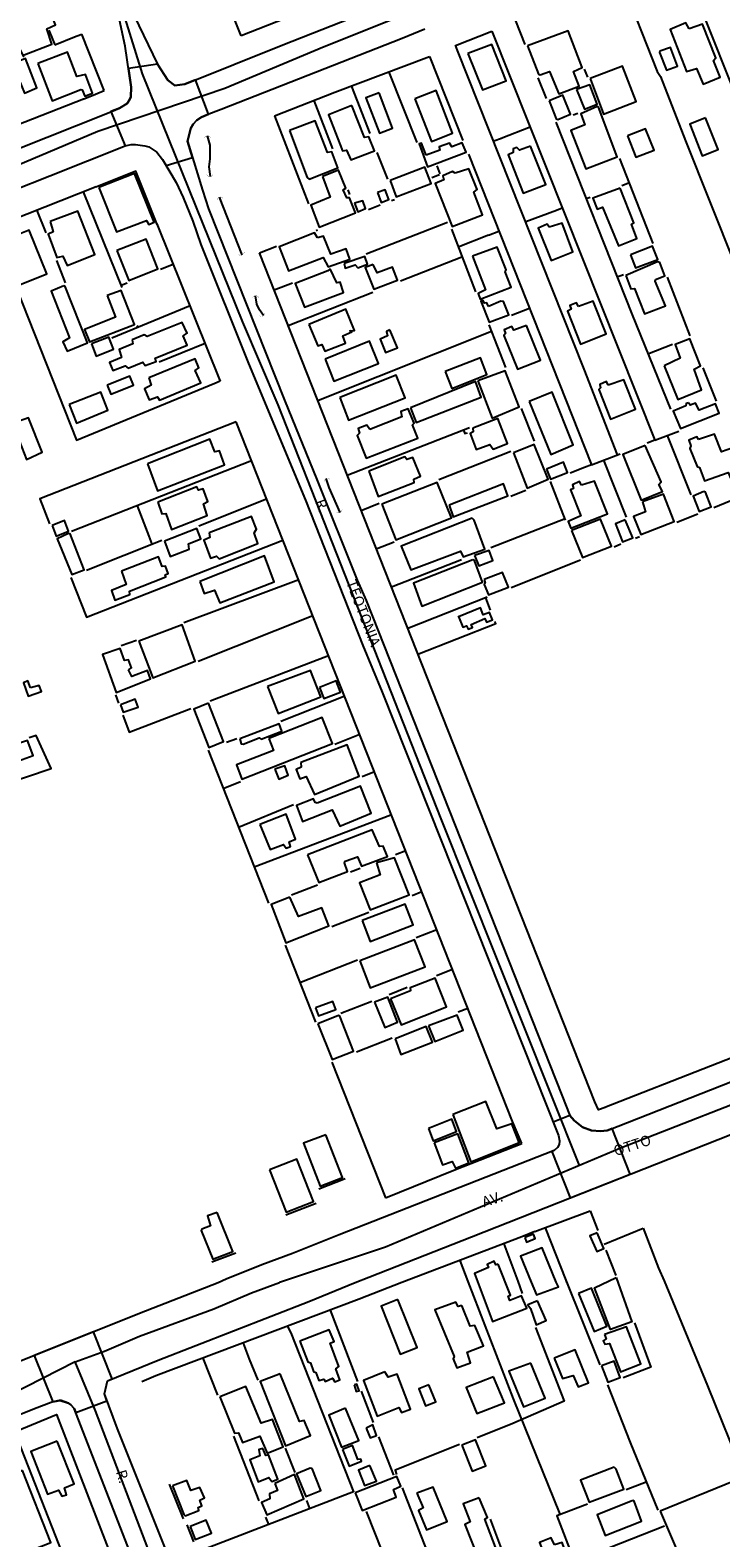
# Model space of a CAD drawing. Units: millimetres. Extents: x 175902 to 180726, y 1665955 to 1668736.
# Drawn here: x 176621 to 176785, y 1668113 to 1668472 of the extents above; entities that cross this region are included whole.
import ezdxf
from ezdxf.enums import TextEntityAlignment as Align

# ---------------------------------------------------------------- set-up
doc = ezdxf.new("R2010")
doc.units = ezdxf.units.MM
for name, color, linetype in [('V-BUEIRO', 5, 'Continuous'), ('V-CRUZAMENTO', 1, 'Continuous'), ('V-EDIFICACAO', 2, 'Continuous'), ('V-EIXO_DE_LOGRADOURO', 3, 'Continuous'), ('V-LOTE', 1, 'Continuous'), ('V-NOME_DOS_LOGRADOUROS', 7, 'Continuous'), ('V-QUADRA', 6, 'Continuous'), ('V-TESTADA', 141, 'Continuous'), ('V-VALETA', 6, 'Continuous')]:
    doc.layers.add(name, color=color, linetype=linetype)

# ---------------------------------------------------------------- blocks, each defined once
blk = doc.blocks.new('305')
at = {"color": 0, "linetype": 'ByBlock', "lineweight": -2, "const_width": 0.05}
blk.add_lwpolyline([(0.73, 0.39, 0.60863), (-0.73, 0.38)], format="xyb", dxfattribs=at)

msp = doc.modelspace()

# ---------------------------------------------------------------- linework, layer by layer
at = {"layer": 'V-CRUZAMENTO'}
for points in [[(176660.39, 1668450.39), (176661.48, 1668451.11), (176662.59, 1668451.61), (176663.13, 1668451.82), (176660.04, 1668459.95), (176657.5, 1668458.93), (176655.1, 1668458.62), (176653.49, 1668459.88), (176651.02, 1668463.74), (176644.09, 1668462.69), (176644.76, 1668458.26), (176644.63, 1668455.96), (176644.35, 1668455.21), (176643.76, 1668454.36), (176641.95, 1668453.27), (176639.91, 1668452.42), (176643.27, 1668444.29), (176644.7, 1668444.63), (176645.76, 1668444.63), (176648.02, 1668444.31), (176648.91, 1668444.01), (176650.8, 1668442.8), (176652.19, 1668441.05), (176653.06, 1668439.56), (176659.32, 1668441.46), (176658.13, 1668445.39), (176658.91, 1668448.51), (176659.49, 1668449.46)], [(176759.22, 1668210.41), (176758.02, 1668209.94), (176756.45, 1668209.76), (176754.31, 1668209.91), (176752.14, 1668210.76), (176750.18, 1668212.32), (176749.2, 1668213.54), (176745.21, 1668211.95), (176746.48, 1668208.77), (176746.74, 1668207.45), (176746.61, 1668206.64), (176746.25, 1668205.93), (176745.4, 1668205.19), (176744.9, 1668204.99), (176749.26, 1668193.94), (176763.5, 1668199.55)], [(176635.74, 1668162.01), (176621.65, 1668156.38), (176626.05, 1668145.38), (176627.86, 1668145.73), (176629.79, 1668145.08), (176630.4, 1668144.66), (176631.19, 1668143.8), (176631.57, 1668142.83), (176638.96, 1668145.62), (176638.34, 1668147.26), (176639.06, 1668150.39), (176640.2, 1668150.85)]]:
    msp.add_lwpolyline(points, close=True, dxfattribs=at)
at = {"layer": 'V-EDIFICACAO'}
for points in [[(176616.59, 1668477.55), (176616.84, 1668476.57), (176614.52, 1668475.61), (176613.97, 1668476.5), (176609.78, 1668474.82), (176613.15, 1668466.03), (176617.93, 1668467.86), (176619.09, 1668465.57), (176619.29, 1668465.9), (176625.86, 1668468.5), (176624.61, 1668472.09), (176626.72, 1668473.05), (176623.77, 1668480.38), (176616.59, 1668477.55)], [(176777.6, 1668472.15), (176776.78, 1668473.53), (176773.07, 1668471.97), (176776.96, 1668461.99), (176779.35, 1668462.69), (176780.87, 1668458.96), (176784.94, 1668460.58), (176783.34, 1668464.61), (176783.92, 1668465.25), (176780.72, 1668473.25), (176777.6, 1668472.15)], [(176739.09, 1668468.08), (176741.69, 1668461.32), (176742.08, 1668461.18), (176744.29, 1668461.97), (176746.56, 1668456.62), (176751.39, 1668458.45), (176750.03, 1668461.96), (176752.08, 1668462.89), (176748.75, 1668471.63), (176739.09, 1668468.08)], [(176616.47, 1668463.76), (176619.35, 1668456.79), (176622.3, 1668458.09), (176619.56, 1668465.03), (176616.47, 1668463.76)], [(176622.52, 1668463.88), (176625.91, 1668455), (176632.75, 1668457.72), (176633.07, 1668457.62), (176633.7, 1668456.07), (176635.54, 1668456.81), (176633.84, 1668461.29), (176631.76, 1668460.77), (176629.54, 1668466.55), (176622.52, 1668463.88)], [(176724.9, 1668466.26), (176728.33, 1668457.6), (176734.01, 1668459.78), (176730.63, 1668468.37), (176724.9, 1668466.26)], [(176770.6, 1668466.82), (176770.48, 1668466.48), (176772.14, 1668462.32), (176774.76, 1668463.22), (176773.11, 1668467.66), (176770.6, 1668466.82)], [(176753.99, 1668460.32), (176757.2, 1668451.85), (176764.97, 1668454.81), (176761.73, 1668463.2), (176753.99, 1668460.32)], [(176750.76, 1668457.68), (176752.67, 1668453.03), (176755.69, 1668454.17), (176753.9, 1668458.82), (176750.76, 1668457.68)], [(176703.73, 1668456.87), (176700.63, 1668455.71), (176703.87, 1668447.29), (176706.92, 1668448.51), (176703.73, 1668456.87)], [(176712.25, 1668455.48), (176716.25, 1668445.29), (176721.19, 1668447.27), (176717.3, 1668457.42), (176712.25, 1668455.48)], [(176744.23, 1668454.98), (176745.9, 1668450.72), (176746.27, 1668450.53), (176749.34, 1668451.82), (176747.5, 1668456.36), (176744.23, 1668454.98)], [(176697.27, 1668453.84), (176691.68, 1668451.65), (176695.06, 1668443.08), (176696.03, 1668443.24), (176697.02, 1668440.91), (176702.62, 1668443.06), (176701.34, 1668446.45), (176700.25, 1668446.28), (176697.27, 1668453.84)], [(176756, 1668453.48), (176755.66, 1668453.63), (176751.75, 1668451.92), (176752.75, 1668449.3), (176749.39, 1668447.91), (176752.98, 1668438.82), (176760.46, 1668441.65), (176756, 1668453.48)], [(176781.44, 1668450.95), (176777.72, 1668449.45), (176780.67, 1668441.93), (176784.44, 1668443.42), (176781.44, 1668450.95)], [(176682.43, 1668447.89), (176686.66, 1668436.71), (176687.11, 1668436.31), (176693.9, 1668439.07), (176692.47, 1668442.86), (176691.5, 1668442.7), (176688.57, 1668450.26), (176682.43, 1668447.89)], [(176762.85, 1668446.67), (176764.85, 1668441.55), (176769.27, 1668443.22), (176767.2, 1668448.35), (176762.85, 1668446.67)], [(176714.99, 1668442.07), (176713.81, 1668444.9), (176713.33, 1668444.79), (176715.26, 1668439.25), (176724.47, 1668442.74), (176723.56, 1668444.99), (176721.1, 1668444.06), (176720.54, 1668444.94), (176718.09, 1668444.04), (176718.2, 1668443.26), (176714.99, 1668442.07)], [(176739.81, 1668444.23), (176737.15, 1668443.25), (176736.55, 1668443.84), (176735.7, 1668443.54), (176735.68, 1668442.67), (176734.49, 1668442.15), (176738.07, 1668433.03), (176743.46, 1668435.09), (176739.81, 1668444.23)], [(176637.04, 1668434.33), (176641.27, 1668423.79), (176648.34, 1668426.54), (176648.92, 1668425.57), (176650.19, 1668426.09), (176645.54, 1668437.66), (176637.04, 1668434.33)], [(176690.24, 1668436.98), (176692.13, 1668432.05), (176687.47, 1668430.15), (176689.49, 1668424.94), (176698.15, 1668428.36), (176696.69, 1668431.87), (176696.04, 1668431.92), (176695.22, 1668433.82), (176695.81, 1668434.24), (176694.05, 1668438.47), (176690.24, 1668436.98)], [(176706.35, 1668436), (176707.79, 1668432.14), (176716.16, 1668435.29), (176714.66, 1668439.19), (176706.35, 1668436)], [(176721.89, 1668437.75), (176721.25, 1668438.17), (176718.9, 1668437.14), (176719.16, 1668436.18), (176717.11, 1668435.31), (176721.13, 1668425.11), (176728.39, 1668427.89), (176726.31, 1668433.25), (176727.07, 1668433.89), (176725.15, 1668438.84), (176721.89, 1668437.75)], [(176703.35, 1668433.15), (176704.24, 1668430.81), (176706.03, 1668431.47), (176705.22, 1668433.77), (176703.35, 1668433.15)], [(176761.13, 1668434.21), (176754.63, 1668431.86), (176755.68, 1668429.19), (176756.95, 1668429.7), (176760.78, 1668420.51), (176765.14, 1668422.25), (176763.83, 1668425.62), (176764.43, 1668425.93), (176761.13, 1668434.21)], [(176697.86, 1668430.66), (176698.68, 1668428.56), (176700.53, 1668429.33), (176699.89, 1668431.22), (176697.86, 1668430.66)], [(176625.42, 1668426.25), (176626.17, 1668423.8), (176624.95, 1668423.25), (176627.03, 1668417.71), (176628.46, 1668417.98), (176629.46, 1668415.78), (176636.09, 1668418.42), (176632.01, 1668428.7), (176625.42, 1668426.25)], [(176744.28, 1668424.89), (176743.75, 1668425.61), (176741.6, 1668424.7), (176744.69, 1668416.97), (176749.9, 1668419.06), (176747.3, 1668425.85), (176744.28, 1668424.89)], [(176614.09, 1668421.7), (176618.18, 1668411.22), (176624.64, 1668413.79), (176620.41, 1668424.2), (176614.09, 1668421.7)], [(176641.3, 1668419.33), (176644.14, 1668412.2), (176651.09, 1668414.98), (176648.29, 1668422.03), (176641.3, 1668419.33)], [(176689.05, 1668422.35), (176688.34, 1668423.6), (176679.93, 1668420.24), (176682.16, 1668414.53), (176690.47, 1668417.73), (176691.66, 1668415.48), (176696.82, 1668417.31), (176695.92, 1668419.73), (176692.28, 1668418.46), (176690.52, 1668422.77), (176689.05, 1668422.35)], [(176726.01, 1668418.04), (176729.11, 1668409.97), (176727.3, 1668409.14), (176727.8, 1668407.81), (176735.17, 1668410.66), (176733.76, 1668414.26), (176734.01, 1668414.73), (176731.87, 1668420.2), (176726.01, 1668418.04)], [(176763.59, 1668418.36), (176764.83, 1668415.22), (176770.08, 1668417.19), (176768.88, 1668420.41), (176763.59, 1668418.36)], [(176692.13, 1668415.04), (176691.57, 1668414.54), (176683.81, 1668411.55), (176685.98, 1668405.85), (176695.29, 1668409.39), (176694.52, 1668411.81), (176693.66, 1668411.69), (176692.13, 1668415.04)], [(176695.44, 1668416.24), (176695.65, 1668415.2), (176698.03, 1668415.95), (176698.68, 1668415.27), (176700.96, 1668416.13), (176700.32, 1668417.96), (176695.44, 1668416.24)], [(176702.37, 1668416.02), (176700.46, 1668415.33), (176702.5, 1668410.17), (176708.1, 1668412.34), (176706.95, 1668415.39), (176703.29, 1668414.03), (176702.37, 1668416.02)], [(176762.47, 1668413.45), (176763.7, 1668410.25), (176764.59, 1668410.31), (176766.96, 1668404.32), (176771.96, 1668406.22), (176769.45, 1668412.08), (176769.59, 1668412.45), (176771.74, 1668413.34), (176770.55, 1668416.52), (176770.06, 1668416.71), (176762.47, 1668413.45)], [(176628.66, 1668410.99), (176625.7, 1668409.69), (176630.05, 1668398.55), (176628.48, 1668397.67), (176629.48, 1668395.42), (176634.31, 1668397.41), (176629.02, 1668410.77), (176628.66, 1668410.99)], [(176639, 1668408.65), (176640.98, 1668403.48), (176633.64, 1668400.56), (176634.83, 1668397.6), (176645.55, 1668401.78), (176642.36, 1668409.85), (176639, 1668408.65)], [(176687, 1668401.78), (176689.14, 1668396.7), (176690.09, 1668397.03), (176690.84, 1668395.42), (176695.72, 1668397.35), (176695.13, 1668399.06), (176697.3, 1668400.02), (176696.79, 1668400.27), (176697.89, 1668400.33), (176695.87, 1668405.38), (176687, 1668401.78)], [(176729.81, 1668406.07), (176729.44, 1668406.93), (176728.84, 1668406.83), (176728.41, 1668407.44), (176728.01, 1668407.32), (176729.99, 1668402.28), (176734.61, 1668404.09), (176733.4, 1668407.23), (176732.72, 1668407.29), (176729.81, 1668406.07)], [(176751.22, 1668406.07), (176750.76, 1668406.91), (176749.14, 1668406.27), (176749.47, 1668405.4), (176748.63, 1668404.93), (176751.72, 1668397.08), (176757.82, 1668399.51), (176754.71, 1668407.28), (176751.22, 1668406.07)], [(176644.96, 1668398.09), (176645.16, 1668397.17), (176641.85, 1668395.84), (176642.41, 1668393.93), (176639.55, 1668392.71), (176640.37, 1668390.78), (176643.27, 1668391.92), (176644, 1668391.33), (176647.53, 1668392.77), (176648.04, 1668391.99), (176650.64, 1668392.95), (176650.46, 1668393.72), (176658.03, 1668396.87), (176657.13, 1668399.08), (176658.03, 1668399.69), (176656.88, 1668402.22), (176648.51, 1668398.87), (176647.79, 1668399.29), (176644.96, 1668398.09)], [(176706.34, 1668400.47), (176705.48, 1668400.11), (176705.72, 1668399.04), (176704.04, 1668398.29), (176705.3, 1668395.12), (176708.11, 1668396.2), (176706.34, 1668400.47)], [(176738.84, 1668401.5), (176735.84, 1668400.4), (176735.37, 1668401.25), (176733.51, 1668400.51), (176733.81, 1668399.6), (176733.42, 1668399.14), (176736.67, 1668391.16), (176742.14, 1668393.27), (176738.84, 1668401.5)], [(176635.3, 1668397.13), (176636.41, 1668394.19), (176640.52, 1668395.87), (176639.44, 1668398.72), (176635.3, 1668397.13)], [(176690.89, 1668393.54), (176693, 1668388.28), (176703.64, 1668392.5), (176701.47, 1668397.8), (176690.89, 1668393.54)], [(176771.58, 1668391.95), (176774.9, 1668383.88), (176780.47, 1668386.23), (176778.75, 1668391.11), (176780.26, 1668391.9), (176777.75, 1668398.32), (176774.22, 1668396.98), (176775.45, 1668393.77), (176771.58, 1668391.95)], [(176648.92, 1668389.09), (176649.51, 1668387.35), (176647.9, 1668386.45), (176649.05, 1668383.85), (176650.99, 1668384.56), (176651.47, 1668383.79), (176661.31, 1668387.87), (176660, 1668390.84), (176660.85, 1668391.48), (176659.93, 1668393.58), (176648.92, 1668389.09)], [(176719.45, 1668390.59), (176721.07, 1668386.53), (176729.41, 1668389.82), (176727.86, 1668393.8), (176719.45, 1668390.59)], [(176694.42, 1668384.37), (176696.46, 1668378.98), (176709.95, 1668384.3), (176707.85, 1668389.7), (176694.42, 1668384.37)], [(176727.25, 1668388.36), (176730.7, 1668379.49), (176737.08, 1668382.15), (176733.74, 1668390.77), (176727.25, 1668388.36)], [(176639.04, 1668387.31), (176639.85, 1668385.17), (176645.25, 1668387.36), (176644.44, 1668389.46), (176639.04, 1668387.31)], [(176711.22, 1668381.95), (176712.55, 1668378.41), (176728.04, 1668384.47), (176726.72, 1668388.17), (176711.22, 1668381.95)], [(176758.26, 1668387.35), (176757.88, 1668388.21), (176756.29, 1668387.51), (176756.5, 1668386.66), (176756.04, 1668386.28), (176758.84, 1668379.19), (176764.76, 1668381.58), (176762.02, 1668388.55), (176758.26, 1668387.35)], [(176629.98, 1668382.68), (176631.74, 1668378.27), (176639.2, 1668381.38), (176637.49, 1668385.66), (176629.98, 1668382.68)], [(176739.47, 1668383.43), (176744.64, 1668370.85), (176749.94, 1668373.16), (176744.95, 1668385.69), (176739.47, 1668383.43)], [(176777.44, 1668383.1), (176776.84, 1668382.93), (176776.76, 1668382.39), (176773.76, 1668381.16), (176775.47, 1668377.02), (176784.73, 1668380.64), (176783.82, 1668382.89), (176779.94, 1668381.41), (176779.07, 1668383.05), (176777.82, 1668382.6), (176777.44, 1668383.1)], [(176616.47, 1668378.19), (176619.78, 1668369.65), (176623.53, 1668371.37), (176620.25, 1668379.58), (176616.47, 1668378.19)], [(176701.54, 1668376.77), (176700.82, 1668377.82), (176698.75, 1668376.98), (176699.09, 1668375.88), (176698.5, 1668375.33), (176700.65, 1668369.93), (176712.96, 1668374.72), (176711.7, 1668377.89), (176712.08, 1668378.27), (176710.7, 1668381.7), (176708.92, 1668381.04), (176709.14, 1668379.8), (176701.54, 1668376.77)], [(176726.07, 1668377.1), (176726.17, 1668376.22), (176725.42, 1668375.83), (176726.86, 1668372.04), (176730.12, 1668373.18), (176730.88, 1668372.08), (176734.31, 1668373.43), (176731.98, 1668379.35), (176726.07, 1668377.1)], [(176779.8, 1668374.38), (176779.4, 1668375.01), (176777.5, 1668374.21), (176777.96, 1668372.9), (176777.76, 1668372.27), (176779.46, 1668367.95), (176780.01, 1668367.75), (176781.25, 1668364.54), (176786.86, 1668366.53), (176789.22, 1668360.84), (176792.02, 1668361.91), (176788, 1668372.42), (176785.29, 1668371.48), (176783.57, 1668375.65), (176779.8, 1668374.38)], [(176648.63, 1668368.61), (176651.02, 1668362.16), (176666.93, 1668368.33), (176665.77, 1668371.69), (176664.68, 1668371.43), (176663.48, 1668374.5), (176648.63, 1668368.61)], [(176735.71, 1668371.23), (176739.03, 1668362.84), (176744.02, 1668364.94), (176740.64, 1668373.22), (176735.71, 1668371.23)], [(176767.08, 1668372.96), (176761.75, 1668370.84), (176766.13, 1668359.99), (176771.2, 1668361.99), (176770.35, 1668363.66), (176770.93, 1668364.3), (176767.08, 1668372.96)], [(176701.27, 1668366.85), (176703.55, 1668360.84), (176712.1, 1668364.12), (176712.04, 1668364.99), (176713.57, 1668365.66), (176711.82, 1668370.08), (176710.33, 1668369.6), (176709.85, 1668370.24), (176701.27, 1668366.85)], [(176743.61, 1668367.33), (176744.54, 1668364.98), (176748.62, 1668366.52), (176747.65, 1668368.96), (176743.61, 1668367.33)], [(176751.97, 1668363.52), (176751.5, 1668364.36), (176749.82, 1668363.64), (176750.05, 1668362.74), (176749.35, 1668362.4), (176751.78, 1668356.22), (176748.78, 1668354.9), (176749.37, 1668353.3), (176758.12, 1668356.71), (176755.04, 1668364.49), (176751.97, 1668363.52)], [(176651.1, 1668359.44), (176652, 1668356.73), (176652.99, 1668356.78), (176654.34, 1668352.96), (176662.84, 1668356.31), (176661.96, 1668359.11), (176663.01, 1668359.66), (176661.88, 1668362.65), (176660.79, 1668362.33), (176660.34, 1668363.13), (176651.1, 1668359.44)], [(176704.42, 1668358.97), (176707.72, 1668350.55), (176720.98, 1668355.74), (176717.61, 1668364.18), (176704.42, 1668358.97)], [(176720.44, 1668358.74), (176721.41, 1668356.02), (176734.43, 1668361.01), (176733.35, 1668363.85), (176720.44, 1668358.74)], [(176766.44, 1668359.59), (176767.19, 1668357.19), (176764.34, 1668356.03), (176766.04, 1668351.77), (176774, 1668354.88), (176771.45, 1668361.4), (176766.44, 1668359.59)], [(176781.09, 1668362.01), (176778.53, 1668360.91), (176779.97, 1668357.26), (176782.82, 1668358.33), (176781.45, 1668361.87), (176781.09, 1668362.01)], [(176625.88, 1668353.92), (176626.88, 1668351.38), (176629.83, 1668352.56), (176628.85, 1668355.11), (176625.88, 1668353.92)], [(176663.32, 1668352.21), (176663.48, 1668351.09), (176662.05, 1668350.47), (176663.6, 1668346.16), (176665.08, 1668346.6), (176665.64, 1668346.02), (176674.88, 1668349.64), (176673.97, 1668352.21), (176674.6, 1668353.02), (176673.36, 1668356.09), (176663.32, 1668352.21)], [(176725.89, 1668355.66), (176709.03, 1668348.99), (176711.27, 1668343.35), (176723.11, 1668347.82), (176723.78, 1668346.44), (176728.94, 1668348.33), (176726.39, 1668355.19), (176725.89, 1668355.66)], [(176749.52, 1668352.73), (176752.14, 1668346.27), (176759.05, 1668348.97), (176756.49, 1668355.43), (176749.52, 1668352.73)], [(176762.36, 1668355.25), (176760, 1668354.3), (176761.68, 1668350.02), (176764.12, 1668351.01), (176762.36, 1668355.25)], [(176629.81, 1668352), (176627.08, 1668350.76), (176630.6, 1668342.23), (176633.5, 1668343.41), (176630.17, 1668351.91), (176629.81, 1668352)], [(176652.63, 1668350.22), (176654.04, 1668346.56), (176658.52, 1668348.27), (176658.39, 1668349.58), (176661.31, 1668350.76), (176660.37, 1668353.25), (176652.63, 1668350.22)], [(176661.06, 1668340.61), (176662.14, 1668337.75), (176664.59, 1668338.55), (176665.84, 1668335.5), (176678.81, 1668340.54), (176676.49, 1668346.69), (176661.06, 1668340.61)], [(176726.44, 1668346.81), (176727.48, 1668344.31), (176730.86, 1668345.61), (176729.96, 1668347.98), (176726.44, 1668346.81)], [(176642.42, 1668343.07), (176643.51, 1668339.9), (176640.02, 1668338.49), (176640.81, 1668336.13), (176644.39, 1668337.5), (176644.34, 1668338.29), (176652.96, 1668341.73), (176652.85, 1668342.2), (176653.56, 1668342.54), (176652.9, 1668344.25), (176652.08, 1668344.16), (176651.2, 1668346.47), (176642.42, 1668343.07)], [(176726.06, 1668345.78), (176711.91, 1668340.2), (176713.93, 1668334.71), (176728.33, 1668340.45), (176726.43, 1668345.56), (176726.06, 1668345.78)], [(176728.74, 1668341.08), (176729.03, 1668340.24), (176728.78, 1668339.89), (176729.79, 1668337.41), (176734.52, 1668339.26), (176733.16, 1668342.7), (176728.74, 1668341.08)], [(176722.67, 1668332.25), (176723.65, 1668329.74), (176724.57, 1668330.03), (176724.92, 1668329.24), (176725.95, 1668329.66), (176725.66, 1668330.4), (176728.93, 1668331.77), (176729.3, 1668330.93), (176730.73, 1668331.46), (176730.04, 1668333.22), (176728.51, 1668332.64), (176727.9, 1668334.31), (176722.62, 1668332.19)], [(176646.54, 1668326.4), (176649.89, 1668317.65), (176659.96, 1668321.67), (176656.86, 1668330.25), (176646.54, 1668326.4)], [(176644.06, 1668319.54), (176644.83, 1668320.07), (176644.13, 1668321.93), (176643.14, 1668321.78), (176642.09, 1668324.69), (176637.91, 1668323.23), (176641.16, 1668314.2), (176649.33, 1668317.44), (176648.61, 1668319.39), (176644.9, 1668317.99), (176644.06, 1668319.54)], [(176677.22, 1668315.61), (176679.74, 1668309.18), (176689.89, 1668313.12), (176687.46, 1668319.45), (176677.22, 1668315.61)], [(176620.74, 1668315.27), (176620.13, 1668316.92), (176619.07, 1668316.52), (176620.21, 1668313.31), (176623.39, 1668314.41), (176622.85, 1668315.88), (176620.74, 1668315.27)], [(176689.56, 1668315.34), (176690.62, 1668312.72), (176694.6, 1668314.29), (176693.57, 1668316.92), (176689.56, 1668315.34)], [(176642.2, 1668311.27), (176642.83, 1668309.47), (176646.4, 1668310.68), (176645.68, 1668312.62), (176642.2, 1668311.27)], [(176663.12, 1668311.64), (176659.61, 1668310.22), (176663.18, 1668301.13), (176666.72, 1668302.51), (176663.12, 1668311.64)], [(176677.54, 1668303.25), (176678.58, 1668300.4), (176669.81, 1668296.95), (176671.1, 1668293.59), (176692.65, 1668302.02), (176690.17, 1668308.23), (176677.54, 1668303.25)], [(176670.61, 1668303.16), (176670.91, 1668301.98), (176671.38, 1668301.89), (176675.18, 1668303.37), (176675.69, 1668303.09), (176680.59, 1668305), (176679.98, 1668306.73), (176670.61, 1668303.16)], [(176613.97, 1668300.67), (176615.29, 1668296.99), (176621.36, 1668299.22), (176620.08, 1668302.79), (176613.97, 1668300.67)], [(176685.09, 1668297.5), (176685.23, 1668296.41), (176684.02, 1668295.85), (176684.88, 1668293.67), (176686.38, 1668294.22), (176688.34, 1668289.92), (176699.03, 1668294.27), (176696.15, 1668301.69), (176685.09, 1668297.5)], [(176678.91, 1668295.93), (176679.89, 1668293.59), (176682.13, 1668294.5), (176681.32, 1668296.71), (176678.91, 1668295.93)], [(176689.01, 1668287.84), (176688.53, 1668288.02), (176688.16, 1668288.89), (176684.05, 1668287.26), (176685.5, 1668283.45), (176692.6, 1668286.25), (176694.42, 1668282.34), (176701.85, 1668285.43), (176699.32, 1668291.92), (176689.01, 1668287.84)], [(176675.37, 1668282.76), (176677.78, 1668276.81), (176680.97, 1668278.03), (176681.6, 1668277.11), (176682.65, 1668277.56), (176682.31, 1668278.63), (176683.88, 1668279.25), (176681.61, 1668285.21), (176675.37, 1668282.76)], [(176686.74, 1668275.56), (176689.39, 1668268.97), (176696.22, 1668271.61), (176695.52, 1668273.62), (176695.71, 1668274.07), (176698.6, 1668275.09), (176699.6, 1668272.89), (176705.73, 1668275.16), (176704.75, 1668277.62), (176703.82, 1668277.5), (176702.11, 1668281.52), (176686.74, 1668275.56)], [(176703.14, 1668273.65), (176704.01, 1668270.8), (176699.1, 1668268.85), (176701.65, 1668262.45), (176710.88, 1668266.01), (176707.43, 1668274.86), (176703.14, 1668273.65)], [(176682.52, 1668265.47), (176678.06, 1668263.77), (176681.52, 1668254.62), (176691.76, 1668258.62), (176690.09, 1668262.96), (176684.55, 1668260.84), (176682.52, 1668265.47)], [(176699.7, 1668259.89), (176701.59, 1668254.93), (176711.9, 1668258.93), (176709.95, 1668263.85), (176699.7, 1668259.89)], [(176699.18, 1668250.34), (176701.62, 1668243.88), (176714.72, 1668248.93), (176712.19, 1668255.33), (176699.18, 1668250.34)], [(176706.46, 1668241.3), (176709, 1668235.11), (176719.83, 1668239.35), (176717.12, 1668246.22), (176711.15, 1668243.89), (176711.21, 1668243.2), (176706.46, 1668241.3)], [(176688.59, 1668239.14), (176689.33, 1668237.2), (176693.42, 1668238.78), (176692.7, 1668240.64), (176688.59, 1668239.14)], [(176702.66, 1668240.45), (176705.1, 1668234.46), (176708.12, 1668235.72), (176705.8, 1668241.69), (176702.66, 1668240.45)], [(176689.17, 1668235.34), (176692.6, 1668226.85), (176697.68, 1668228.82), (176694.39, 1668237.15), (176694.08, 1668237.32), (176689.17, 1668235.34)], [(176715.5, 1668234.88), (176716.99, 1668231.15), (176723.74, 1668233.83), (176722.33, 1668237.4), (176715.5, 1668234.88)], [(176707.54, 1668231.78), (176708.94, 1668228.04), (176716.5, 1668230.98), (176714.94, 1668234.68), (176707.54, 1668231.78)], [(176721.28, 1668213.73), (176725.63, 1668202.53), (176737.07, 1668207.06), (176735.35, 1668211.51), (176731.8, 1668210.33), (176729.13, 1668216.85), (176721.28, 1668213.73)], [(176715.49, 1668210.4), (176716.62, 1668207.47), (176722.21, 1668209.7), (176721.06, 1668212.66), (176715.49, 1668210.4)], [(176691.07, 1668208.95), (176685.76, 1668206.93), (176689.74, 1668196.74), (176695.04, 1668198.77), (176691.07, 1668208.95)], [(176716.86, 1668206.98), (176718.81, 1668201.78), (176721.18, 1668202.56), (176721.98, 1668200.95), (176725.1, 1668202.23), (176722.47, 1668209.18), (176716.86, 1668206.98)], [(176677.67, 1668200.6), (176681.63, 1668190.52), (176688.15, 1668193.07), (176684.18, 1668203.11), (176677.67, 1668200.6)], [(176665.23, 1668190.47), (176662.89, 1668189.65), (176663.65, 1668187.29), (176661.53, 1668186.45), (176661.36, 1668186.14), (176664.17, 1668179.32), (176668.93, 1668181.12), (176665.23, 1668190.47)], [(176738.41, 1668184.46), (176738.83, 1668183.36), (176740.9, 1668184.21), (176740.48, 1668185.31), (176738.41, 1668184.46)], [(176755.66, 1668185.57), (176753.95, 1668184.86), (176755.56, 1668181.14), (176757.22, 1668181.83), (176755.66, 1668185.57)], [(176745.87, 1668173.89), (176742.57, 1668182.03), (176737.45, 1668180.03), (176739.94, 1668173.88), (176741.26, 1668170.86), (176746.44, 1668172.76)], [(176732.09, 1668178.14), (176731.55, 1668178), (176731.13, 1668178.88), (176729.48, 1668178.07), (176729.8, 1668177.34), (176726.45, 1668175.89), (176730.73, 1668164.53), (176738.89, 1668167.65), (176737.67, 1668170.63), (176734.85, 1668169.48), (176734.47, 1668170.55), (176735, 1668170.78)], [(176760.22, 1668175), (176763.92, 1668164.45), (176758.88, 1668162.62), (176755.07, 1668172.53), (176760.22, 1668175)], [(176751.24, 1668171.15), (176754.93, 1668162.11), (176757.93, 1668163.4), (176754.35, 1668172.46), (176751.24, 1668171.15)], [(176708.23, 1668169.73), (176704.25, 1668168.18), (176708.77, 1668156.69), (176712.8, 1668158.29), (176708.23, 1668169.73)], [(176723.41, 1668168.3), (176722.55, 1668168.03), (176722, 1668169.13), (176717.04, 1668167.25), (176721.59, 1668156.19), (176721.39, 1668155.62), (176722.28, 1668153.45), (176725.55, 1668154.67), (176724.68, 1668157.19), (176728.58, 1668158.69), (176726.54, 1668163.58), (176725.4, 1668163.38), (176723.41, 1668168.3)], [(176741.48, 1668169.42), (176739.17, 1668168.44), (176739.76, 1668167.62), (176741.18, 1668163.73), (176743.52, 1668164.76), (176741.48, 1668169.42)], [(176684.88, 1668159.78), (176686.8, 1668154.92), (176687.39, 1668154.62), (176688.12, 1668152.56), (176688.67, 1668152.34), (176689.44, 1668150.43), (176690.58, 1668150.75), (176690.88, 1668150.25), (176692.66, 1668151.01), (176693.18, 1668150.16), (176694.41, 1668150.59), (176693.45, 1668153.25), (176694.17, 1668153.81), (176692.09, 1668159.31), (176693.06, 1668159.75), (176691.85, 1668162.52), (176684.88, 1668159.78)], [(176757.45, 1668161.37), (176757.8, 1668160.36), (176757.12, 1668159.92), (176757.53, 1668159.08), (176758.57, 1668159.23), (176761.21, 1668152.55), (176766.07, 1668154.44), (176762.69, 1668163.2), (176757.45, 1668161.37)], [(176745.44, 1668155.77), (176747.4, 1668150.96), (176749.94, 1668151.68), (176751.12, 1668148.93), (176753.62, 1668149.88), (176750.43, 1668157.75), (176745.44, 1668155.77)], [(176739.9, 1668154.54), (176734.65, 1668152.66), (176738.12, 1668144.19), (176743.26, 1668146.22), (176739.9, 1668154.54)], [(176756.66, 1668153.91), (176758.23, 1668150.08), (176761.17, 1668151.15), (176759.72, 1668155.04), (176756.66, 1668153.91)], [(176680.19, 1668152.07), (176675.41, 1668150.18), (176681.49, 1668134.9), (176687.39, 1668137.34), (176685.92, 1668140.91), (176684.84, 1668140.72), (176680.19, 1668152.07)], [(176697.85, 1668149.42), (176698.27, 1668147.8), (176698.98, 1668148.03), (176698.48, 1668149.57), (176697.85, 1668149.42)], [(176705.11, 1668152.5), (176700.06, 1668150.43), (176703.31, 1668141.98), (176708.44, 1668144.01), (176709.08, 1668142.83), (176711.23, 1668143.66), (176708.07, 1668151.95), (176705.88, 1668151.27), (176705.11, 1668152.5)], [(176715.57, 1668149.43), (176713.24, 1668148.49), (176714.83, 1668144.45), (176717.24, 1668145.41), (176715.57, 1668149.43)], [(176730.99, 1668151.34), (176724.46, 1668148.82), (176726.99, 1668142.62), (176733.62, 1668145.14), (176730.99, 1668151.34)], [(176665.86, 1668146.59), (176669.31, 1668137.89), (176670.28, 1668137.98), (176671.24, 1668135.71), (176675.36, 1668137.18), (176677.09, 1668133.15), (176680.93, 1668134.67), (176678.35, 1668141.18), (176675.67, 1668140.32), (176672.06, 1668149), (176665.86, 1668146.59)], [(176695.77, 1668143.84), (176691.79, 1668142.22), (176694.83, 1668134.6), (176698.94, 1668136.15), (176695.77, 1668143.84)], [(176700.7, 1668139.09), (176701.6, 1668136.84), (176703.15, 1668137.36), (176702.23, 1668139.89), (176700.7, 1668139.09)], [(176627.11, 1668135.99), (176620.82, 1668133.53), (176624.8, 1668123.38), (176627.45, 1668124.36), (176628.2, 1668122.92), (176629.37, 1668123.26), (176628.88, 1668124.92), (176631.18, 1668125.86), (176627.11, 1668135.99)], [(176695.03, 1668134.06), (176696.62, 1668130.08), (176699.59, 1668131.28), (176699.42, 1668131.73), (176698.7, 1668131.62), (176697.39, 1668135), (176695.03, 1668134.06)], [(176723.48, 1668135.04), (176725.93, 1668128.84), (176729.18, 1668130.16), (176726.74, 1668136.34), (176723.48, 1668135.04)], [(176676.09, 1668134.24), (176675.11, 1668134), (176675.39, 1668132.55), (176672.94, 1668131.55), (176674.95, 1668126.32), (176677.52, 1668127.38), (176678.2, 1668126.41), (176679.65, 1668126.96), (176677.46, 1668132.75), (176676.79, 1668132.59), (176676.09, 1668134.24)], [(176618.89, 1668129.04), (176612.8, 1668126.72), (176614.67, 1668121.26), (176613.15, 1668120.54), (176615.69, 1668113.94), (176614.91, 1668113.4), (176617.39, 1668106.79), (176619.06, 1668107.4), (176618.56, 1668109.14), (176625.63, 1668111.88), (176618.89, 1668129.04)], [(176678.9, 1668125.98), (176679.54, 1668124.25), (176677.63, 1668123.46), (176677.76, 1668122.27), (176675.75, 1668121.43), (176677.01, 1668118.48), (176685.81, 1668122.33), (176683.61, 1668128.05), (176678.9, 1668125.98)], [(176687.78, 1668129.53), (176687.33, 1668129.6), (176684.11, 1668128.27), (176686.3, 1668122.87), (176689.86, 1668124.25), (176687.78, 1668129.53)], [(176701.58, 1668130.24), (176698.87, 1668129.14), (176700.3, 1668125.43), (176703.17, 1668126.52), (176701.58, 1668130.24)], [(176759.74, 1668129.8), (176751.72, 1668126.7), (176753.78, 1668121.48), (176762.02, 1668124.62), (176760.23, 1668129.33), (176759.74, 1668129.8)], [(176654.6, 1668125.36), (176657.24, 1668118.54), (176657.6, 1668118.22), (176660.87, 1668119.51), (176660.71, 1668120.26), (176661.54, 1668120.65), (176661.08, 1668121.98), (176662.18, 1668122.54), (176661.09, 1668125.03), (176658.95, 1668124.28), (176657.96, 1668126.69), (176654.6, 1668125.36)], [(176698.06, 1668123.75), (176699.72, 1668119.55), (176707.82, 1668122.67), (176707.19, 1668124.49), (176708.93, 1668125.31), (176707.99, 1668127.64), (176698.06, 1668123.75)], [(176712.77, 1668123.63), (176714.21, 1668120.19), (176713.16, 1668119.52), (176715.03, 1668114.89), (176719.93, 1668116.88), (176716.64, 1668125.09), (176712.77, 1668123.63)], [(176770.69, 1668119.38), (176776.89, 1668104.96), (176796.4, 1668113.2), (176790.32, 1668127.34), (176770.69, 1668119.38)], [(176727.61, 1668122.56), (176723.73, 1668121.12), (176725.43, 1668116.83), (176724.17, 1668116.16), (176728.82, 1668104.4), (176732.46, 1668105.85), (176732.13, 1668107.14), (176732.72, 1668107.46), (176728.89, 1668117.42), (176729.52, 1668117.82), (176727.61, 1668122.56)], [(176764.12, 1668121.87), (176755.69, 1668118.51), (176757.56, 1668113.57), (176766.2, 1668116.98), (176764.45, 1668121.7), (176764.12, 1668121.87)], [(176658.74, 1668115.68), (176659.98, 1668112.63), (176663.84, 1668114.13), (176662.61, 1668117.19), (176658.74, 1668115.68)], [(176745.5, 1668111.35), (176744.71, 1668113.05), (176741.91, 1668111.9), (176743.75, 1668107.17), (176748.4, 1668109), (176747.35, 1668111.87), (176745.5, 1668111.35)]]:
    msp.add_lwpolyline(points, close=True, dxfattribs=at)
at = {"layer": 'V-EIXO_DE_LOGRADOURO'}
for points in [[(176751.45, 1668201.61), (176718.49, 1668284.14), (176679.69, 1668382.64), (176671.3, 1668402.34), (176647.39, 1668461.44), (176641.41, 1668480.82), (176634.49, 1668498.11), (176626.94, 1668513.09), (176620.02, 1668531.95), (176615.41, 1668543.89), (176612.58, 1668546.51), (176608.7, 1668547.87), (176603.25, 1668548.71), (176597.17, 1668547.87), (176590.46, 1668545.88), (176540.98, 1668534.56), (176504.17, 1668524.18), (176395.32, 1668492.14), (176384.06, 1668488.82)], [(176690.71, 1668467.92), (176717.89, 1668478.75), (176745.15, 1668489.86), (176773.67, 1668500.55), (176865.92, 1668536.32)], [(176384.37, 1668346.49), (176416.29, 1668359.19), (176430.13, 1668365.27), (176459.49, 1668376.58), (176532.89, 1668406.65), (176577.26, 1668423), (176592.05, 1668428.87), (176636.83, 1668447.74), (176667.03, 1668458), (176690.66, 1668467.9)], [(176866.53, 1668246.29), (176836.76, 1668234.55), (176812.85, 1668225.33), (176787.89, 1668216.11), (176761.04, 1668205.63), (176705.26, 1668182.17), (176680.02, 1668173.75)], [(176631.4, 1668154.89), (176638.34, 1668157.42), (176646.74, 1668161.04), (176664.44, 1668167.54), (176673.36, 1668171.3), (176680.02, 1668173.75)], [(176747.18, 1667863.52), (176743.28, 1667875.52), (176738.41, 1667886.72), (176733.63, 1667898.25), (176700.82, 1667979.31), (176672.39, 1668048.49), (176658.77, 1668083.23), (176649.97, 1668107.23), (176636.25, 1668143.23), (176631.42, 1668154.9), (176615.84, 1668147), (176606.78, 1668143.33), (176588.56, 1668135.51), (176540.99, 1668117.72), (176394.81, 1668060.19)]]:
    msp.add_lwpolyline(points, dxfattribs=at)
at = {"layer": 'V-LOTE'}
for points in [[(176670.94, 1668470.46), (176664.23, 1668487.13)], [(176775.39, 1668489.43), (176801.53, 1668423.83)], [(176706.74, 1668484.6), (176670.93, 1668470.46)], [(176761.28, 1668483.95), (176769.98, 1668461.98), (176770.71, 1668460.79), (176776.68, 1668445.44), (176794.39, 1668401.15)], [(176736.23, 1668474.06), (176738.43, 1668468.38)], [(176626.54, 1668468.33), (176631.2, 1668470.18)], [(176631.2, 1668470.18), (176632.72, 1668470.75)], [(176632.72, 1668470.75), (176632.98, 1668470.85)], [(176638.27, 1668457.46), (176632.98, 1668470.85)], [(176721.93, 1668468.19), (176730.61, 1668471.54)], [(176730.59, 1668471.53), (176769.39, 1668374.23), (176767.6, 1668373.53)], [(176693.25, 1668457.01), (176715.77, 1668465.56)], [(176715.77, 1668465.56), (176723.72, 1668445.57)], [(176722.42, 1668467), (176721.94, 1668468.2)], [(176760.54, 1668370.76), (176752.6, 1668391.1), (176722.42, 1668467)], [(176706.05, 1668461.84), (176712.72, 1668445.07)], [(176753.43, 1668460.62), (176752.65, 1668462.5)], [(176697.19, 1668458.42), (176701.51, 1668447.19)], [(176743.63, 1668455.51), (176741.64, 1668460.44)], [(176605.35, 1668444.54), (176633.4, 1668455.46)], [(176636.2, 1668456.56), (176638.28, 1668457.46)], [(176678.85, 1668451.4), (176693.25, 1668457.01)], [(176688.25, 1668455.07), (176692.64, 1668443.57)], [(176678.85, 1668451.4), (176686.92, 1668430.48)], [(176749.94, 1668451.63), (176751.03, 1668452.05)], [(176739.69, 1668448.68), (176732.84, 1668446.04)], [(176745.86, 1668449.88), (176764, 1668404.08), (176773.14, 1668381.57)], [(176732.86, 1668446.05), (176731.04, 1668445.36)], [(176703.22, 1668442.71), (176705.74, 1668436.38)], [(176725, 1668442.33), (176754.28, 1668368.34)], [(176768.99, 1668421.04), (176761.03, 1668441.3)], [(176718.12, 1668437.37), (176716.28, 1668436.69)], [(176717.51, 1668439.49), (176718.24, 1668437.6)], [(176636.4, 1668434.5), (176599.24, 1668419.82)], [(176642.55, 1668410.6), (176633.38, 1668433.3)], [(176696.8, 1668432.7), (176696.38, 1668433.8)], [(176763.34, 1668435.48), (176761.53, 1668434.73)], [(176701.25, 1668429.14), (176704.01, 1668430.2)], [(176706.73, 1668431.25), (176707.45, 1668431.54)], [(176745.98, 1668429), (176747.37, 1668429.53)], [(176753.07, 1668431.72), (176753.97, 1668432.04)], [(176622.27, 1668428.89), (176624.38, 1668423.59)], [(176665.89, 1668388.4), (176650.89, 1668425.74)], [(176700.71, 1668418.56), (176720.02, 1668426.12)], [(176738.65, 1668426.23), (176745.98, 1668429)], [(176611.64, 1668424.74), (176631.75, 1668374.24), (176664.66, 1668387.82)], [(176688.8, 1668424.14), (176689.1, 1668424.31)], [(176720.95, 1668424.41), (176726.71, 1668409.53)], [(176729.79, 1668423.01), (176722.61, 1668420.15)], [(176729.79, 1668423.01), (176732.27, 1668424)], [(176675.3, 1668418.78), (176679.31, 1668420.43)], [(176757.55, 1668215.43), (176756.01, 1668214.83), (176755.1, 1668216.79), (176675.3, 1668418.78)], [(176626.96, 1668416.95), (176629.02, 1668411.71)], [(176654.71, 1668416.07), (176651.7, 1668414.82)], [(176708.82, 1668412.12), (176723.48, 1668417.9)], [(176643.79, 1668411.62), (176642.38, 1668411.02)], [(176678.76, 1668409.97), (176683.13, 1668411.71)], [(176760.46, 1668413.11), (176761.92, 1668413.67)], [(176777.84, 1668399.07), (176772.42, 1668413.03)], [(176682.11, 1668401.54), (176702.25, 1668409.47)], [(176658.78, 1668406.19), (176640.13, 1668398.49)], [(176739.55, 1668405.57), (176735.25, 1668403.89)], [(176646.37, 1668401.04), (176646.16, 1668401.44)], [(176729.88, 1668401.64), (176733.86, 1668391.49)], [(176662.37, 1668397.25), (176651.36, 1668392.8)], [(176730.51, 1668400.09), (176690.1, 1668383.95)], [(176767.73, 1668394.77), (176773.59, 1668397.1)], [(176784.06, 1668383.49), (176780.89, 1668391.48)], [(176664.66, 1668387.82), (176665.91, 1668388.34)], [(176665.89, 1668388.4), (176665.91, 1668388.34)], [(176690.11, 1668383.96), (176689.19, 1668383.57)], [(176740.71, 1668373.99), (176737.67, 1668381.79)], [(176669.7, 1668378.6), (176623.02, 1668360.24), (176625.31, 1668354.33)], [(176735.55, 1668212.1), (176669.7, 1668378.6)], [(176725.31, 1668377.14), (176696.15, 1668365.82)], [(176723.85, 1668376.6), (176724.15, 1668375.79), (176724.77, 1668375.98)], [(176769.39, 1668374.23), (176775.11, 1668376.41)], [(176772.37, 1668375.36), (176777.96, 1668361.25)], [(176673.4, 1668369.31), (176630.5, 1668352.49)], [(176735.09, 1668371.54), (176717.98, 1668364.79)], [(176754.28, 1668368.34), (176752.67, 1668367.72)], [(176754.28, 1668368.34), (176761.12, 1668370.96)], [(176757.15, 1668369.45), (176762.57, 1668355.87)], [(176752.69, 1668367.73), (176749.27, 1668366.39)], [(176735.29, 1668360.94), (176735.09, 1668360.85)], [(176738.66, 1668362.27), (176735.26, 1668360.93)], [(176748.16, 1668355.21), (176744.53, 1668364.41)], [(176646.12, 1668358.63), (176648.93, 1668351.36)], [(176660.8, 1668353.82), (176676.93, 1668360.26)], [(176699.5, 1668357.49), (176703.79, 1668359.22)], [(176788.81, 1668360.35), (176783.46, 1668358.16)], [(176748.04, 1668355.51), (176730.32, 1668348.57)], [(176779.62, 1668356.65), (176774.64, 1668354.66)], [(176630.35, 1668341.58), (176634.06, 1668332.12), (176680.86, 1668350.47)], [(176634.12, 1668343.28), (176652.06, 1668350.4)], [(176648.93, 1668351.36), (176649.65, 1668349.45)], [(176765.71, 1668351.22), (176764.78, 1668350.84)], [(176703.09, 1668348.35), (176707.37, 1668350.02)], [(176761.32, 1668349.46), (176759.7, 1668348.78)], [(176706.67, 1668339.31), (176723.38, 1668345.85)], [(176751.7, 1668345.67), (176735.17, 1668339.11)], [(176684.63, 1668340.97), (176657.25, 1668330.79)], [(176729.49, 1668336.88), (176710.56, 1668329.43)], [(176729.11, 1668336.73), (176730.23, 1668333.8)], [(176688.01, 1668332.39), (176660.69, 1668321.53)], [(176712.96, 1668323.32), (176731.56, 1668330.61), (176731.31, 1668331.09)], [(176642.37, 1668325.33), (176645.96, 1668326.63)], [(176663.56, 1668312.22), (176691.74, 1668322.97)], [(176640.99, 1668313.64), (176641.71, 1668311.63)], [(176695.56, 1668313.29), (176680.37, 1668307.32)], [(176642.74, 1668308.79), (176644.23, 1668304.77), (176658.9, 1668310.38)], [(176600.91, 1668286.66), (176613.9, 1668292.11), (176625.7, 1668296.07), (176622.09, 1668303.92), (176620.48, 1668303.37)], [(176699.14, 1668304.21), (176693.25, 1668301.83)], [(176663.03, 1668300.47), (176677.39, 1668264.07)], [(176667.41, 1668302.33), (176669.87, 1668303.25)], [(176666.65, 1668291.34), (176670.78, 1668293.01)], [(176702.66, 1668295.3), (176699.71, 1668294.08)], [(176670.28, 1668282.16), (176683.36, 1668287.49)], [(176673.98, 1668272.73), (176706.53, 1668285.04)], [(176706.53, 1668285.04), (176706.68, 1668285.1)], [(176710.08, 1668276.49), (176707.67, 1668275.58)], [(176696.92, 1668271.5), (176699.27, 1668272.37)], [(176682.89, 1668266.04), (176689.05, 1668268.39)], [(176713.94, 1668266.72), (176711.64, 1668265.79)], [(176701.29, 1668261.86), (176692.46, 1668258.43)], [(176712.54, 1668255.89), (176717.46, 1668257.81)], [(176681.37, 1668254.02), (176688.64, 1668235.76)], [(176684.85, 1668245.18), (176698.58, 1668250.55)], [(176721.24, 1668248.24), (176717.42, 1668246.72)], [(176706.14, 1668242.32), (176710.46, 1668244.06)], [(176694.63, 1668237.89), (176702.02, 1668240.76)], [(176724.91, 1668239), (176722.6, 1668238.1)], [(176706.84, 1668231.95), (176698.36, 1668228.62)], [(176807.78, 1668235.07), (176757.52, 1668215.42)], [(176692.48, 1668226.21), (176705.26, 1668193.91)], [(176705.26, 1668193.91), (176721.54, 1668200.5)], [(176740.84, 1668185.88), (176753.99, 1668190.82)], [(176753.97, 1668190.81), (176755.83, 1668186.18)], [(176743.28, 1668186.76), (176748.17, 1668174.31)], [(176757.37, 1668182.87), (176766.58, 1668186.68)], [(176766.58, 1668186.68), (176770.3, 1668177.17), (176771.62, 1668174.16)], [(176737.71, 1668184.66), (176709.14, 1668173.81)], [(176733.41, 1668182.97), (176736.79, 1668174.09)], [(176757.71, 1668181.48), (176760.11, 1668175.46)], [(176722.98, 1668179.04), (176724.89, 1668174.03)], [(176748.17, 1668174.31), (176756.29, 1668154.21)], [(176748.17, 1668174.31), (176748.32, 1668173.89)], [(176709.14, 1668173.81), (176699.04, 1668169.83), (176650.59, 1668151.54), (176647.24, 1668150.16)], [(176724.88, 1668174.04), (176725, 1668173.85)], [(176724.89, 1668174.03), (176735.67, 1668146.13), (176746.8, 1668118.64)], [(176736.79, 1668174.09), (176737.8, 1668171.13)], [(176736.79, 1668174.09), (176736.88, 1668173.87)], [(176771.62, 1668174.16), (176781.92, 1668149.19), (176790.61, 1668127.74)], [(176771.62, 1668174.16), (176771.74, 1668173.95)], [(176698.68, 1668150.25), (176692.21, 1668167.22)], [(176764.52, 1668164.14), (176768.42, 1668153.64), (176761.89, 1668151.05)], [(176681.97, 1668163.31), (176682.77, 1668161.83), (176697.65, 1668123.96), (176656.88, 1668108.23)], [(176741.01, 1668163.08), (176747.84, 1668145.55), (176735.62, 1668140.2), (176727.1, 1668136.84)], [(176671.43, 1668159.35), (176672.82, 1668155.53), (176674.89, 1668150.57)], [(176665.32, 1668146.95), (176661.85, 1668155.76)], [(176758.13, 1668149.45), (176763.51, 1668135.71), (176770.11, 1668119.56)], [(176702.44, 1668140.44), (176699.6, 1668147.92)], [(176596.54, 1668129.82), (176626.97, 1668142.34), (176641.82, 1668103.93)], [(176628.31, 1668109.51), (176617.05, 1668138.25)], [(176675.21, 1668121.82), (176669.16, 1668137.24)], [(176707.27, 1668127.92), (176703.72, 1668137.04)], [(176722.89, 1668135.25), (176707.56, 1668129.1), (176707.92, 1668128.07)], [(176681.38, 1668134.33), (176683.67, 1668128.56)], [(176709.25, 1668124.88), (176719.01, 1668099.95)], [(176767.34, 1668126.28), (176762.59, 1668124.41)], [(176686.44, 1668121.89), (176687.2, 1668119.96)], [(176753.39, 1668121), (176746.06, 1668118.26), (176750.29, 1668107.34)], [(176677.52, 1668116.18), (176676.81, 1668117.9)], [(176730.17, 1668117.49), (176733.78, 1668107.94), (176735.25, 1668104.5), (176710.38, 1668095.07), (176700.78, 1668119.27)], [(176771.71, 1668115.75), (176715.9, 1668093.8), (176715, 1668093.11), (176714.47, 1668091.81), (176714.51, 1668090.59), (176716.84, 1668085.09)]]:
    msp.add_lwpolyline(points, dxfattribs=at)
at = {"layer": 'V-QUADRA'}
for points in [[(176620.49, 1668539.49), (176622.68, 1668531.13), (176626.97, 1668518.9), (176632.3, 1668505.11), (176638.47, 1668491.32), (176644.33, 1668477.53), (176651.02, 1668463.74), (176653.49, 1668459.88), (176655.1, 1668458.62), (176657.5, 1668458.93), (176680.83, 1668468.34), (176747.64, 1668494.61), (176757.41, 1668498.44), (176865.52, 1668540.75), (176865.91, 1668540.9), (176867.47, 1668541.83), (176867.91, 1668542.19), (176868.36, 1668543.14), (176868.36, 1668543.63), (176865.89, 1668550.11), (176858.42, 1668569.38), (176796.33, 1668728.28)], [(176590.12, 1668432.62), (176638.71, 1668451.93), (176641.95, 1668453.27), (176643.76, 1668454.36), (176644.35, 1668455.21), (176644.63, 1668455.96), (176644.76, 1668458.26), (176643.29, 1668467.97), (176641.48, 1668476.49), (176640.12, 1668481.7), (176638.56, 1668485.73), (176635.24, 1668493.44), (176633.12, 1668497.68), (176633.13, 1668497.66), (176628.15, 1668507.66), (176625.09, 1668514.6), (176620.76, 1668524.95), (176616.46, 1668536.69)], [(176714.64, 1668472.06), (176709.28, 1668469.83), (176666.14, 1668452.96), (176662.59, 1668451.61), (176661.48, 1668451.11), (176660.39, 1668450.39), (176659.49, 1668449.46), (176658.91, 1668448.51), (176658.13, 1668445.39), (176661.68, 1668433.69), (176663.16, 1668429.32), (176681.25, 1668383.75), (176688.96, 1668364.91), (176698.53, 1668340.9), (176700.7, 1668336.06), (176747.24, 1668218.33), (176749.2, 1668213.54), (176750.18, 1668212.32), (176752.14, 1668210.76), (176754.31, 1668209.91), (176756.45, 1668209.76), (176758.02, 1668209.94), (176866.52, 1668252.6)], [(176528.4, 1668398.72), (176625.39, 1668437.11), (176643.27, 1668444.29), (176644.7, 1668444.63), (176645.76, 1668444.63), (176648.02, 1668444.31), (176648.91, 1668444.01), (176650.8, 1668442.8), (176652.19, 1668441.05), (176655.42, 1668435.56), (176657.13, 1668432.02), (176659.43, 1668426.36), (176661.32, 1668420.82), (176672.69, 1668392.46), (176686.24, 1668359.92), (176699.89, 1668325.36), (176704.45, 1668314.24), (176746.48, 1668208.77), (176746.74, 1668207.45), (176746.61, 1668206.64), (176746.25, 1668205.93), (176745.4, 1668205.19), (176694.25, 1668185.13), (176683.11, 1668180.66), (176675.87, 1668177.97), (176667.34, 1668174.53), (176665.43, 1668173.72), (176646.73, 1668166.41), (176510.78, 1668112.04)], [(176683.69, 1668033.43), (176641.47, 1668138.95), (176638.34, 1668147.26), (176639.06, 1668150.39), (176651.15, 1668155.27), (176687.04, 1668169.29), (176698.06, 1668173.79), (176701.27, 1668175.02), (176725.72, 1668184.66), (176866.54, 1668240.16), (176889.85, 1668249.74), (176969.69, 1668280.61), (176970.76, 1668280.71), (176972.01, 1668280.42), (176973.2, 1668279.49), (176973.94, 1668278.47), (176974.32, 1668277.64), (176997.68, 1668218.07), (177015.2, 1668174.46), (177018.28, 1668167.08), (177066.28, 1668049.17)], [(176665.41, 1668055.7), (176631.19, 1668143.8), (176630.4, 1668144.66), (176629.79, 1668145.08), (176628.04, 1668145.67), (176627.59, 1668145.68), (176626.05, 1668145.38), (176621.32, 1668143.59), (176534.56, 1668108.69)]]:
    msp.add_lwpolyline(points, dxfattribs=at)
at = {"layer": 'V-TESTADA'}
for points in [[(176706.74, 1668484.6), (176670.93, 1668470.46)], [(176625.15, 1668471.78), (176626.54, 1668468.33)], [(176638.27, 1668457.46), (176632.98, 1668470.85)], [(176721.93, 1668468.19), (176730.61, 1668471.54)], [(176693.25, 1668457.01), (176715.77, 1668465.56)], [(176605.35, 1668444.54), (176633.4, 1668455.46)], [(176633.3, 1668455.42), (176636.2, 1668456.56)], [(176636.2, 1668456.56), (176638.28, 1668457.46)], [(176678.85, 1668451.4), (176693.25, 1668457.01)], [(176650.95, 1668425.58), (176645.8, 1668438.28), (176636.31, 1668434.46)], [(176636.4, 1668434.5), (176599.24, 1668419.82)], [(176665.89, 1668388.4), (176650.89, 1668425.74)], [(176757.55, 1668215.43), (176756.01, 1668214.83), (176755.1, 1668216.79), (176675.3, 1668418.78)], [(176665.89, 1668388.4), (176665.91, 1668388.34)], [(176735.55, 1668212.1), (176669.7, 1668378.6)], [(176807.78, 1668235.07), (176757.52, 1668215.42)], [(176737.7, 1668206.87), (176735.55, 1668212.1)], [(176721.54, 1668200.5), (176737.7, 1668206.87)], [(176705.26, 1668193.91), (176721.54, 1668200.5)], [(176689.41, 1668196.1), (176695.68, 1668198.54)], [(176681.52, 1668189.88), (176688.76, 1668192.66)], [(176740.84, 1668185.88), (176753.99, 1668190.82)], [(176740.82, 1668185.88), (176737.71, 1668184.66)], [(176740.82, 1668185.88), (176740.84, 1668185.88)], [(176757.37, 1668182.87), (176766.58, 1668186.68)], [(176737.71, 1668184.66), (176709.14, 1668173.81)], [(176663.97, 1668178.69), (176669.61, 1668180.86)], [(176709.14, 1668173.81), (176699.04, 1668169.83), (176650.59, 1668151.54), (176647.24, 1668150.16)], [(176596.54, 1668129.82), (176626.97, 1668142.34), (176641.82, 1668103.93)], [(176653.81, 1668125.78), (176657.13, 1668117.57)], [(176657.98, 1668116.07), (176659.54, 1668112.06)]]:
    msp.add_lwpolyline(points, dxfattribs=at)
at = {"layer": 'V-VALETA'}
for points in [[(176663.58, 1668436.97), (176663.27, 1668439.25), (176663.52, 1668441.16), (176663.54, 1668444.44), (176662.88, 1668446.66)], [(176671.19, 1668418.31), (176665.77, 1668432.04)], [(176676.24, 1668403.87), (176675.25, 1668405.22), (176674.66, 1668406.63), (176674.34, 1668408.6)], [(176694.49, 1668357.03), (176691.9, 1668363), (176691.16, 1668365.1)]]:
    msp.add_lwpolyline(points, dxfattribs=at)

# ---------------------------------------------------------------- block references
at = {"layer": 'V-BUEIRO', "xscale": 0.999998301267624, "yscale": 0.999998301267624, "zscale": 0.999998301267624}
for p in [(176662.9, 1668445.83), (176674.39, 1668407.77)]:
    msp.add_blockref('305', p, dxfattribs=at)
at = {"layer": 'V-BUEIRO'}
for p, xscale, yscale, zscale, rotation in [((176663.48, 1668437.79), 0.999998301267624, 0.999998301267624, 0.999998301267624, 180), ((176665.97, 1668431.24), 0.9999993426667221, 0.9999993426667221, 0.9999993426667221, 13), ((176670.82, 1668419.05), 0.999999269472182, 0.999999269472182, 0.999999269472182, 205), ((176675.76, 1668404.54), 0.999999269472182, 0.999999269472182, 0.999999269472182, 205), ((176691.48, 1668364.33), 0.9999955504756259, 0.9999955504756259, 0.9999955504756259, 20), ((176694.13, 1668357.78), 1.000000574071074, 1.000000574071074, 1.000000574071074, 204)]:
    msp.add_blockref('305', p, dxfattribs=dict(at, xscale=xscale, yscale=yscale, zscale=zscale, rotation=rotation))

# ---------------------------------------------------------------- texts
at = {"layer": 'V-NOME_DOS_LOGRADOUROS'}
for s, rotation, p in [('R.', 291, (176687.73, 1668359.35)), ('TEOTONIA', 291, (176695.13, 1668340.16)), ('OTTO', 18, (176760.3, 1668203.08)), ('AV.', 18, (176728.97, 1668190.92)), ('R.', 287, (176640.31, 1668128.52))]:
    msp.add_text(s, height=2.5, rotation=rotation, dxfattribs=at).set_placement(p, align=Align.BOTTOM_LEFT)

doc.saveas('drawing.dxf')
